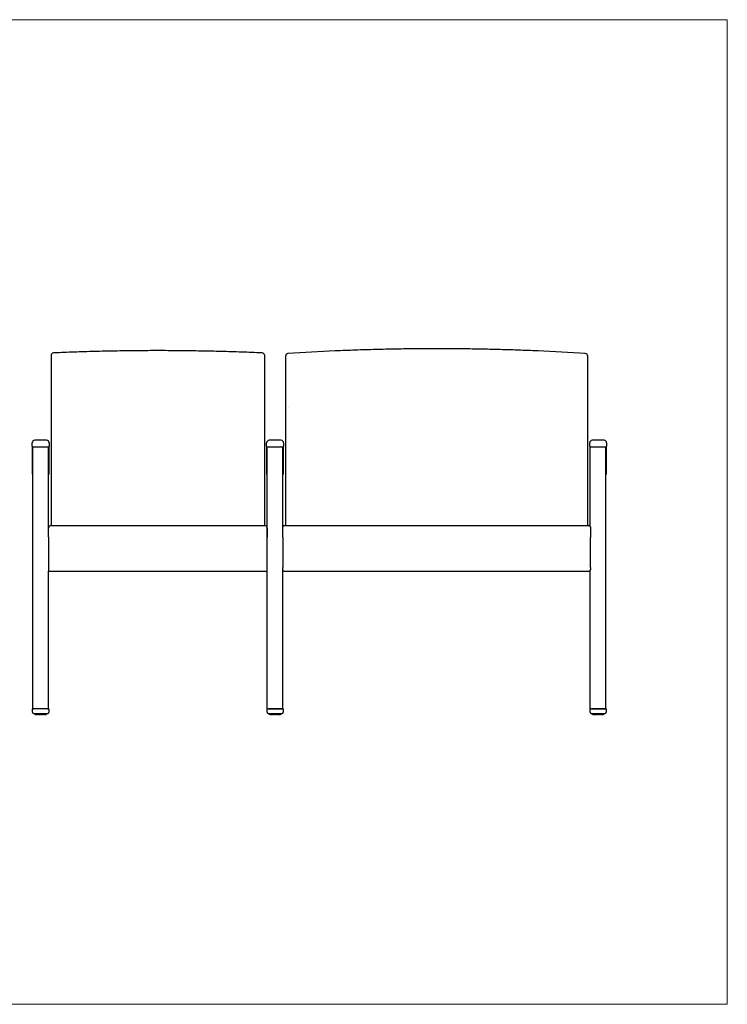
# Model space of a CAD drawing. Units: inches. Extents: x 6 to 126, y 4 to 98.
# Drawn here: x 58 to 126, y 4 to 98 of the extents above; entities that cross this region are included whole.
import ezdxf

# ---------------------------------------------------------------- set-up
doc = ezdxf.new("R2010")
doc.units = ezdxf.units.IN
doc.header["$LTSCALE"] = 12
doc.header["$MEASUREMENT"] = 0
doc.layers.get('0').update_dxf_attribs({"lineweight": 9})
doc.layers.add('Sketch Geometry (ANSI)', color=7, linetype='Continuous', lineweight=13)
doc.layers.add('Visible (ANSI)', color=7, linetype='Continuous', lineweight=25)

# ---------------------------------------------------------------- blocks, each defined once
blk = doc.blocks.new('Borders BEST CHAIRS A LANDSCAPE')
at = {"layer": 'Sketch Geometry (ANSI)'}
for p, q in [((10.51, 8.1875), (0.51, 8.1875)), ((10.51, 0.3125), (10.51, 8.1875)), ((0.51, 0.3125), (10.51, 0.3125))]:
    blk.add_line(p, q, dxfattribs=at)

msp = doc.modelspace()

# ---------------------------------------------------------------- linework, layer by layer
for p, q in [((59.476, 54.618), (59.414, 54.618)), ((61.039, 54.618), (60.976, 54.618)), ((81.976, 54.618), (81.914, 54.618)), ((83.539, 54.618), (83.476, 54.618)), ((112.975, 54.618), (112.913, 54.618)), ((114.538, 54.618), (114.475, 54.618))]:
    msp.add_line(p, q)
at = {"layer": 'Visible (ANSI)'}
for p, q in [((61.746, 66.278), (61.743, 66.278)), ((61.746, 66.278), (61.746, 66.278)), ((81.205, 66.278), (81.205, 66.278)), ((81.209, 66.278), (81.205, 66.278)), ((88.496, 66.457), (88.492, 66.457)), ((88.496, 66.457), (88.496, 66.457)), ((107.955, 66.457), (107.955, 66.457)), ((107.959, 66.457), (107.955, 66.457)), ((61.226, 66.015), (61.226, 61.063)), ((81.726, 61.063), (81.726, 66.015)), ((83.726, 65.958), (83.726, 60.983)), ((112.726, 60.983), (112.726, 65.958)), ((61.226, 61.063), (61.226, 53.561)), ((81.726, 53.561), (81.726, 61.063)), ((83.726, 60.983), (83.726, 53.723)), ((112.726, 53.723), (112.726, 60.983)), ((60.789, 57.882), (59.664, 57.882)), ((83.289, 57.882), (82.164, 57.882)), ((114.288, 57.882), (113.163, 57.882)), ((59.414, 57.31), (59.414, 57.632)), ((59.414, 57.31), (59.414, 57.216)), ((59.414, 57.216), (59.414, 54.618)), ((60.976, 57.212), (59.476, 57.212)), ((59.476, 32.113), (59.476, 57.212)), ((60.976, 49.47), (60.976, 57.212)), ((61.039, 57.632), (61.039, 57.31)), ((61.039, 57.216), (61.039, 57.31)), ((61.039, 54.618), (61.039, 57.216)), ((81.914, 57.31), (81.914, 57.632)), ((81.914, 57.31), (81.914, 57.216)), ((81.914, 57.216), (81.914, 54.618)), ((83.476, 57.212), (81.976, 57.212)), ((81.976, 32.113), (81.976, 57.212)), ((83.476, 49.591), (83.476, 57.212)), ((83.539, 57.632), (83.539, 57.31)), ((83.539, 57.216), (83.539, 57.31)), ((83.539, 54.618), (83.539, 57.216)), ((112.913, 57.31), (112.913, 57.632)), ((112.913, 57.31), (112.913, 57.216)), ((112.913, 57.216), (112.913, 54.618)), ((114.475, 57.212), (112.975, 57.216)), ((112.975, 49.591), (112.975, 57.216)), ((114.475, 32.113), (114.475, 57.212)), ((114.538, 57.632), (114.538, 57.31)), ((114.538, 57.216), (114.538, 57.31)), ((114.538, 54.618), (114.538, 57.216)), ((61.226, 53.561), (61.226, 53.141)), ((61.226, 53.141), (61.226, 49.757)), ((81.726, 53.141), (81.726, 53.561)), ((81.726, 49.757), (81.726, 53.141)), ((83.726, 53.723), (83.726, 53.047)), ((83.726, 53.047), (83.726, 49.704)), ((112.726, 53.047), (112.726, 53.723)), ((112.726, 49.704), (112.726, 53.047)), ((60.976, 48.592), (60.976, 49.454)), ((61.226, 49.757), (61.226, 49.704)), ((61.226, 49.704), (81.726, 49.704)), ((81.726, 49.704), (81.726, 49.757)), ((81.976, 49.454), (81.976, 48.592)), ((83.476, 48.565), (83.476, 49.579)), ((83.601, 49.704), (112.851, 49.704)), ((112.976, 49.579), (112.976, 48.565)), ((60.976, 48.592), (60.976, 45.324)), ((81.976, 45.324), (81.976, 48.592)), ((83.476, 48.565), (83.476, 45.681)), ((112.976, 45.681), (112.976, 48.565)), ((83.476, 45.434), (83.476, 45.681)), ((83.476, 32.113), (83.476, 45.423)), ((112.975, 32.113), (112.975, 45.423)), ((112.976, 45.681), (112.976, 45.434)), ((60.976, 45.324), (60.976, 45.309)), ((60.976, 45.309), (81.976, 45.309)), ((60.976, 32.113), (60.976, 45.309)), ((81.976, 45.309), (81.976, 45.324)), ((83.601, 45.309), (112.851, 45.309)), ((59.451, 32.113), (59.451, 32.114)), ((59.451, 31.783), (59.451, 32.113)), ((60.976, 32.113), (59.476, 32.113)), ((60.876, 32.113), (59.576, 32.113)), ((59.576, 31.658), (60.876, 31.658)), ((59.665, 31.658), (59.665, 31.585)), ((59.689, 31.565), (59.689, 31.565)), ((59.745, 31.565), (59.745, 31.565)), ((59.769, 31.565), (59.769, 31.565)), ((59.808, 31.565), (59.808, 31.565)), ((59.839, 31.565), (59.839, 31.565)), ((59.889, 31.565), (59.889, 31.565)), ((59.927, 31.565), (59.927, 31.565)), ((59.927, 31.565), (59.927, 31.565)), ((59.984, 31.565), (59.984, 31.565)), ((60.027, 31.565), (60.027, 31.565)), ((60.027, 31.565), (60.027, 31.565)), ((60.091, 31.565), (60.091, 31.565)), ((60.136, 31.565), (60.136, 31.565)), ((60.203, 31.565), (60.203, 31.565)), ((60.25, 31.565), (60.25, 31.565)), ((60.316, 31.565), (60.316, 31.565)), ((60.362, 31.565), (60.362, 31.565)), ((60.425, 31.565), (60.425, 31.565)), ((60.425, 31.565), (60.425, 31.565)), ((60.468, 31.565), (60.468, 31.565)), ((60.526, 31.565), (60.526, 31.565)), ((60.526, 31.565), (60.526, 31.565)), ((60.564, 31.565), (60.564, 31.565)), ((60.613, 31.565), (60.613, 31.565)), ((60.645, 31.565), (60.645, 31.565)), ((60.684, 31.565), (60.684, 31.565)), ((60.707, 31.565), (60.707, 31.565)), ((60.764, 31.565), (60.764, 31.565)), ((60.788, 31.585), (60.788, 31.658)), ((61.001, 32.113), (61.001, 32.114)), ((61.001, 32.113), (61.001, 31.783)), ((81.95, 32.113), (81.95, 32.114)), ((81.95, 31.783), (81.95, 32.113)), ((81.976, 32.113), (83.476, 32.113)), ((83.375, 32.113), (82.075, 32.113)), ((82.075, 31.658), (83.375, 31.658)), ((82.164, 31.658), (82.164, 31.585)), ((82.188, 31.565), (82.188, 31.565)), ((82.244, 31.565), (82.244, 31.565)), ((82.268, 31.565), (82.268, 31.565)), ((82.307, 31.565), (82.307, 31.565)), ((82.338, 31.565), (82.338, 31.565)), ((82.388, 31.565), (82.388, 31.565)), ((82.426, 31.565), (82.426, 31.565)), ((82.426, 31.565), (82.426, 31.565)), ((82.483, 31.565), (82.483, 31.565)), ((82.526, 31.565), (82.526, 31.565)), ((82.526, 31.565), (82.526, 31.565)), ((82.59, 31.565), (82.59, 31.565)), ((82.635, 31.565), (82.635, 31.565)), ((82.702, 31.565), (82.702, 31.565)), ((82.749, 31.565), (82.749, 31.565)), ((82.815, 31.565), (82.815, 31.565)), ((82.861, 31.565), (82.861, 31.565)), ((82.924, 31.565), (82.924, 31.565)), ((82.924, 31.565), (82.924, 31.565)), ((82.967, 31.565), (82.967, 31.565)), ((83.025, 31.565), (83.025, 31.565)), ((83.025, 31.565), (83.025, 31.565)), ((83.063, 31.565), (83.063, 31.565)), ((83.112, 31.565), (83.112, 31.565)), ((83.144, 31.565), (83.144, 31.565)), ((83.183, 31.565), (83.183, 31.565)), ((83.206, 31.565), (83.206, 31.565)), ((83.263, 31.565), (83.263, 31.565)), ((83.287, 31.585), (83.287, 31.658)), ((83.5, 32.113), (83.5, 32.114)), ((83.5, 32.113), (83.5, 31.783)), ((112.95, 32.113), (112.95, 32.114)), ((112.95, 31.783), (112.95, 32.113)), ((112.975, 32.113), (114.475, 32.113)), ((114.375, 32.113), (113.075, 32.113)), ((113.075, 31.658), (114.375, 31.658)), ((113.164, 31.658), (113.164, 31.585)), ((113.188, 31.565), (113.188, 31.565)), ((113.244, 31.565), (113.244, 31.565)), ((113.268, 31.565), (113.268, 31.565)), ((113.307, 31.565), (113.307, 31.565)), ((113.338, 31.565), (113.338, 31.565)), ((113.388, 31.565), (113.388, 31.565)), ((113.426, 31.565), (113.426, 31.565)), ((113.426, 31.565), (113.426, 31.565)), ((113.483, 31.565), (113.483, 31.565)), ((113.526, 31.565), (113.526, 31.565)), ((113.526, 31.565), (113.526, 31.565)), ((113.59, 31.565), (113.59, 31.565)), ((113.635, 31.565), (113.635, 31.565)), ((113.702, 31.565), (113.702, 31.565)), ((113.749, 31.565), (113.749, 31.565)), ((113.815, 31.565), (113.815, 31.565)), ((113.861, 31.565), (113.861, 31.565)), ((113.924, 31.565), (113.924, 31.565)), ((113.924, 31.565), (113.924, 31.565)), ((113.967, 31.565), (113.967, 31.565)), ((114.025, 31.565), (114.025, 31.565)), ((114.025, 31.565), (114.025, 31.565)), ((114.063, 31.565), (114.063, 31.565)), ((114.112, 31.565), (114.112, 31.565)), ((114.144, 31.565), (114.144, 31.565)), ((114.183, 31.565), (114.183, 31.565)), ((114.206, 31.565), (114.206, 31.565)), ((114.263, 31.565), (114.263, 31.565)), ((114.287, 31.585), (114.287, 31.658)), ((114.5, 32.113), (114.5, 32.114)), ((114.5, 32.113), (114.5, 31.783))]:
    msp.add_line(p, q, dxfattribs=at)
for centre, radius, start, end in [((61.476, 66.015), 0.25, 92.58699, 180), ((81.476, 66.015), 0.25, 0, 87.41301), ((83.976, 65.958), 0.25, 93.75378, 180), ((112.476, 65.958), 0.25, 0, 86.24622), ((59.664, 57.632), 0.25, 90, 180), ((60.789, 57.632), 0.25, 0, 90), ((82.164, 57.632), 0.25, 90, 180), ((83.289, 57.632), 0.25, 0, 90), ((113.163, 57.632), 0.25, 90, 180), ((114.288, 57.632), 0.25, 0, 90), ((61.226, 49.454), 0.25, 90, 180), ((81.726, 49.454), 0.25, 0, 90), ((83.601, 49.579), 0.125, 90, 180), ((112.851, 49.579), 0.125, 0, 90), ((83.601, 45.434), 0.125, 180, 270), ((112.851, 45.434), 0.125, 270, 0), ((59.576, 31.783), 0.125, 180, 270), ((60.876, 31.783), 0.125, 270, 0), ((82.075, 31.783), 0.125, 180, 270), ((83.375, 31.783), 0.125, 270, 0), ((113.075, 31.783), 0.125, 180, 270), ((114.375, 31.783), 0.125, 270, 0)]:
    msp.add_arc(centre, radius, start, end, dxfattribs=at)
for centre, major_axis, ratio, start_param, end_param in [((71.222, -153.424), (-0.001, 219.91), 0.991464, 0.043487, 0.044764), ((61.754, 66.028), (-0.011, 0.25), 0.130403, 6.283161, 6.283188), ((81.198, 66.028), (0.011, 0.25), 0.130403, 0, 0.000027), ((71.73, -153.424), (0.001, 219.91), 0.991464, 6.238421, 6.239698), ((97.972, -153.236), (8.32, 219.752), 0.991452, 0.081658, 0.10248), ((88.504, 66.207), (-0.011, 0.25), 0.130184, 6.283141, 6.283168), ((107.948, 66.207), (0.011, 0.25), 0.130184, 0, 0.000026), ((98.48, -153.236), (-8.32, 219.752), 0.991452, 6.180705, 6.201527), ((59.576, 32.114), (0.125, 0), 0.000316, 2.498092, 3.141593), ((59.576, 32.113), (-0.125, 0), 0.000316, 0, 0.643501), ((59.576, 32.113), (-0.125, 0), 0.000316, 0.927295, 1.570796), ((60.227, 31.565), (-0.543, 0), 0.000308, 0.271254, 0.357295), ((60.226, 31.565), (-0.543, 0), 0.000307, 0.480597, 0.566684), ((60.226, 31.565), (-0.543, 0), 0.000307, 0.690008, 0.776108), ((60.226, 31.565), (-0.543, 0), 0.000307, 0.899439, 0.985539), ((60.226, 31.565), (-0.543, 0), 0.000307, 1.108873, 1.194974), ((60.226, 31.565), (-0.543, 0), 0.000307, 1.318309, 1.404411), ((60.226, 31.565), (-0.543, 0), 0.000307, 1.527747, 1.613848), ((60.226, 31.565), (-0.543, 0), 0.000307, 1.737184, 1.823285), ((60.226, 31.565), (-0.543, 0), 0.000307, 1.946621, 2.032722), ((60.226, 31.565), (-0.543, 0), 0.000307, 2.156056, 2.242157), ((60.226, 31.565), (-0.543, 0), 0.000307, 2.365488, 2.451587), ((60.226, 31.565), (-0.543, 0), 0.000307, 2.574911, 2.661004), ((60.226, 31.565), (0.543, 0), 0.000308, 5.92589, 6.011936), ((60.876, 32.113), (0.125, 0), 0.000316, 4.712389, 5.35589), ((60.876, 32.114), (-0.125, 0), 0.000316, 3.141593, 3.785094), ((60.876, 32.113), (0.125, 0), 0.000316, 5.639684, 6.283185), ((82.075, 32.114), (0.125, 0), 0.000316, 2.484874, 3.141593), ((82.075, 32.113), (-0.125, 0), 0.000316, 0, 0.656718), ((82.075, 32.113), (-0.125, 0), 0.000316, 0.927295, 1.570796), ((82.726, 31.565), (-0.543, 0), 0.000308, 0.271254, 0.357295), ((82.725, 31.565), (-0.543, 0), 0.000307, 0.480597, 0.566684), ((82.725, 31.565), (-0.543, 0), 0.000307, 0.690008, 0.776108), ((82.725, 31.565), (-0.543, 0), 0.000307, 0.899439, 0.985539), ((82.725, 31.565), (-0.543, 0), 0.000307, 1.108873, 1.194974), ((82.725, 31.565), (-0.543, 0), 0.000307, 1.318309, 1.404411), ((82.725, 31.565), (-0.543, 0), 0.000307, 1.527747, 1.613848), ((82.725, 31.565), (-0.543, 0), 0.000307, 1.737184, 1.823285), ((82.725, 31.565), (-0.543, 0), 0.000307, 1.946621, 2.032722), ((82.725, 31.565), (-0.543, 0), 0.000307, 2.156056, 2.242157), ((82.725, 31.565), (-0.543, 0), 0.000307, 2.365488, 2.451587), ((82.725, 31.565), (-0.543, 0), 0.000307, 2.574911, 2.661004), ((82.725, 31.565), (0.543, 0), 0.000308, 5.92589, 6.011936), ((83.375, 32.113), (0.125, 0), 0.000316, 4.712389, 5.35589), ((83.375, 32.114), (-0.125, 0), 0.000316, 3.141593, 3.771639), ((83.375, 32.113), (0.125, 0), 0.000316, 5.653139, 6.283185), ((113.075, 32.114), (0.125, 0), 0.000316, 2.498092, 3.141593), ((113.075, 32.113), (-0.125, 0), 0.000316, 0, 0.643501), ((113.075, 32.113), (-0.125, 0), 0.000316, 0.927295, 1.570796), ((113.726, 31.565), (-0.543, 0), 0.000308, 0.271254, 0.357295), ((113.725, 31.565), (-0.543, 0), 0.000307, 0.480597, 0.566684), ((113.725, 31.565), (-0.543, 0), 0.000307, 0.690008, 0.776108), ((113.725, 31.565), (-0.543, 0), 0.000307, 0.899439, 0.985539), ((113.725, 31.565), (-0.543, 0), 0.000307, 1.108873, 1.194974), ((113.725, 31.565), (-0.543, 0), 0.000307, 1.318309, 1.404411), ((113.725, 31.565), (-0.543, 0), 0.000307, 1.527747, 1.613848), ((113.725, 31.565), (-0.543, 0), 0.000307, 1.737184, 1.823285), ((113.725, 31.565), (-0.543, 0), 0.000307, 1.946621, 2.032722), ((113.725, 31.565), (-0.543, 0), 0.000307, 2.156056, 2.242157), ((113.725, 31.565), (-0.543, 0), 0.000307, 2.365488, 2.451587), ((113.725, 31.565), (-0.543, 0), 0.000307, 2.574911, 2.661004), ((113.725, 31.565), (0.543, 0), 0.000308, 5.92589, 6.011936), ((114.375, 32.113), (0.125, 0), 0.000316, 4.712389, 5.35589), ((114.375, 32.114), (-0.125, 0), 0.000316, 3.141593, 3.785094), ((114.375, 32.113), (0.125, 0), 0.000316, 5.639684, 6.283185)]:
    msp.add_ellipse(centre, major_axis=major_axis, ratio=ratio, start_param=start_param, end_param=end_param, dxfattribs=at)
for points, knots in [([(71.476, 66.486), (70.825, 66.486), (70.174, 66.483), (68.874, 66.472), (68.223, 66.463), (66.924, 66.441), (66.275, 66.427), (64.978, 66.394), (64.33, 66.375), (63.037, 66.33), (62.391, 66.305), (61.746, 66.278)], [0, 0, 0, 0, 4.952728, 4.952728, 9.905455, 9.905455, 14.858183, 14.858183, 19.81091, 19.81091, 24.763638, 24.763638, 24.763638, 24.763638]), ([(81.205, 66.278), (80.561, 66.305), (79.915, 66.33), (78.621, 66.375), (77.974, 66.394), (76.677, 66.427), (76.028, 66.441), (74.728, 66.463), (74.078, 66.472), (72.777, 66.483), (72.126, 66.486), (71.476, 66.486)], [0.001021, 0.001021, 0.001021, 0.001021, 4.953748, 4.953748, 9.906476, 9.906476, 14.859203, 14.859203, 19.811931, 19.811931, 24.764658, 24.764658, 24.764658, 24.764658]), ([(98.226, 66.668), (97.575, 66.668), (96.924, 66.665), (95.624, 66.654), (94.973, 66.646), (93.674, 66.623), (93.025, 66.609), (91.728, 66.575), (91.08, 66.556), (89.786, 66.511), (89.141, 66.485), (88.496, 66.457)], [0, 0, 0, 0, 4.952728, 4.952728, 9.905455, 9.905455, 14.858183, 14.858183, 19.810911, 19.810911, 24.763638, 24.763638, 24.763638, 24.763638]), ([(107.955, 66.457), (107.311, 66.485), (106.665, 66.511), (105.372, 66.556), (104.724, 66.575), (103.427, 66.609), (102.778, 66.623), (101.478, 66.646), (100.828, 66.654), (99.527, 66.665), (98.876, 66.668), (98.226, 66.668)], [0.00102, 0.00102, 0.00102, 0.00102, 4.953747, 4.953747, 9.906475, 9.906475, 14.859203, 14.859203, 19.81193, 19.81193, 24.764658, 24.764658, 24.764658, 24.764658]), ([(61.296, 49.704), (61.283, 49.709), (61.271, 49.713), (61.25, 49.724), (61.241, 49.73), (61.229, 49.743), (61.226, 49.75), (61.226, 49.756), (61.226, 49.757), (61.226, 49.757)], [-0.4886151, -0.4886151, -0.4886151, -0.4886151, -0.3428226, -0.3428226, -0.1714117, -0.1714117, 0, 0, 0.0019946, 0.0019946, 0.0019946, 0.0019946]), ([(59.679, 31.566), (59.679, 31.566), (59.678, 31.566), (59.676, 31.567), (59.674, 31.568), (59.67, 31.571), (59.669, 31.573), (59.667, 31.576), (59.666, 31.578), (59.665, 31.582), (59.665, 31.583), (59.665, 31.585)], [0.01299829, 0.01299829, 0.01299829, 0.01299829, 0.01756604, 0.01756604, 0.03427281, 0.03427281, 0.05085278, 0.05085278, 0.06493926, 0.06493926, 0.07919287, 0.07919287, 0.07919287, 0.07919287]), ([(59.703, 31.565), (59.7, 31.565), (59.696, 31.565), (59.692, 31.565), (59.691, 31.565), (59.69, 31.565)], [0.16023225, 0.16023225, 0.16023225, 0.16023225, 0.19092798, 0.19092798, 0.19918229, 0.19918229, 0.19918229, 0.19918229]), ([(59.744, 31.565), (59.743, 31.565), (59.741, 31.565), (59.736, 31.565), (59.733, 31.565), (59.726, 31.565), (59.722, 31.565), (59.718, 31.565)], [0.13960277, 0.13960277, 0.13960277, 0.13960277, 0.15900196, 0.15900196, 0.19092798, 0.19092798, 0.22009592, 0.22009592, 0.22009592, 0.22009592]), ([(59.807, 31.565), (59.807, 31.565), (59.806, 31.565), (59.804, 31.565), (59.801, 31.565), (59.795, 31.565), (59.792, 31.565), (59.784, 31.565), (59.78, 31.565), (59.773, 31.565), (59.771, 31.565), (59.769, 31.565)], [0.1192324, 0.1192324, 0.1192324, 0.1192324, 0.1272581, 0.1272581, 0.159002, 0.159002, 0.190928, 0.190928, 0.2228793, 0.2228793, 0.2410449, 0.2410449, 0.2410449, 0.2410449]), ([(59.888, 31.565), (59.888, 31.565), (59.886, 31.565), (59.883, 31.565), (59.88, 31.565), (59.874, 31.565), (59.87, 31.565), (59.863, 31.565), (59.859, 31.565), (59.85, 31.565), (59.846, 31.565), (59.841, 31.565), (59.84, 31.565), (59.839, 31.565)], [0.0995207, 0.0995207, 0.0995207, 0.0995207, 0.1272581, 0.1272581, 0.159002, 0.159002, 0.190928, 0.190928, 0.2228793, 0.2228793, 0.2548369, 0.2548369, 0.2619393, 0.2619393, 0.2619393, 0.2619393]), ([(59.984, 31.565), (59.984, 31.565), (59.984, 31.565), (59.984, 31.565), (59.984, 31.565), (59.983, 31.565), (59.981, 31.565), (59.978, 31.565), (59.975, 31.565), (59.969, 31.565), (59.965, 31.565), (59.958, 31.565), (59.954, 31.565), (59.945, 31.565), (59.941, 31.565), (59.933, 31.565), (59.93, 31.565), (59.927, 31.565)], [0.0016635, 0.0016635, 0.0016635, 0.0016635, 0.0056239, 0.0056239, 0.0175505, 0.0175505, 0.0463783, 0.0463783, 0.0781078, 0.0781078, 0.1100347, 0.1100347, 0.1419861, 0.1419861, 0.1739437, 0.1739437, 0.201786, 0.201786, 0.201786, 0.201786]), ([(60.091, 31.565), (60.09, 31.565), (60.088, 31.565), (60.084, 31.565), (60.081, 31.565), (60.074, 31.565), (60.071, 31.565), (60.063, 31.565), (60.058, 31.565), (60.05, 31.565), (60.046, 31.565), (60.038, 31.565), (60.034, 31.565), (60.029, 31.565), (60.028, 31.565), (60.027, 31.565)], [0, 0, 0, 0, 0.0318754, 0.0318754, 0.0636146, 0.0636146, 0.0955527, 0.0955527, 0.127506, 0.127506, 0.1594642, 0.1594642, 0.1914228, 0.1914228, 0.2016746, 0.2016746, 0.2016746, 0.2016746]), ([(60.203, 31.565), (60.201, 31.565), (60.198, 31.565), (60.193, 31.565), (60.189, 31.565), (60.182, 31.565), (60.178, 31.565), (60.169, 31.565), (60.165, 31.565), (60.157, 31.565), (60.153, 31.565), (60.145, 31.565), (60.142, 31.565), (60.138, 31.565), (60.137, 31.565), (60.136, 31.565)], [0, 0, 0, 0, 0.0324202, 0.0324202, 0.064312, 0.064312, 0.096263, 0.096263, 0.1282202, 0.1282202, 0.160179, 0.160179, 0.1921359, 0.1921359, 0.2016683, 0.2016683, 0.2016683, 0.2016683]), ([(60.316, 31.565), (60.313, 31.565), (60.31, 31.565), (60.303, 31.565), (60.299, 31.565), (60.291, 31.565), (60.287, 31.565), (60.278, 31.565), (60.274, 31.565), (60.266, 31.565), (60.263, 31.565), (60.256, 31.565), (60.254, 31.565), (60.251, 31.565), (60.25, 31.565), (60.25, 31.565)], [0, 0, 0, 0, 0.0324941, 0.0324941, 0.0644163, 0.0644163, 0.0963728, 0.0963728, 0.1283315, 0.1283315, 0.1602895, 0.1602895, 0.1922423, 0.1922423, 0.2016671, 0.2016671, 0.2016671, 0.2016671]), ([(60.425, 31.565), (60.422, 31.565), (60.418, 31.565), (60.41, 31.565), (60.406, 31.565), (60.398, 31.565), (60.394, 31.565), (60.385, 31.565), (60.382, 31.565), (60.375, 31.565), (60.371, 31.565), (60.366, 31.565), (60.364, 31.565), (60.362, 31.565), (60.362, 31.565), (60.362, 31.565)], [0, 0, 0, 0, 0.0325144, 0.0325144, 0.0644468, 0.0644468, 0.0964057, 0.0964057, 0.1283643, 0.1283643, 0.1603197, 0.1603197, 0.1922626, 0.1922626, 0.2016649, 0.2016649, 0.2016649, 0.2016649]), ([(60.526, 31.565), (60.522, 31.565), (60.518, 31.565), (60.51, 31.565), (60.505, 31.565), (60.497, 31.565), (60.493, 31.565), (60.486, 31.565), (60.482, 31.565), (60.476, 31.565), (60.474, 31.565), (60.47, 31.565), (60.469, 31.565), (60.468, 31.565), (60.468, 31.565), (60.468, 31.565)], [0, 0, 0, 0, 0.0325221, 0.0325221, 0.0644587, 0.0644587, 0.0964182, 0.0964182, 0.1283752, 0.1283752, 0.1603244, 0.1603244, 0.1922417, 0.1922417, 0.2000276, 0.2000276, 0.2000276, 0.2000276]), ([(60.613, 31.565), (60.609, 31.565), (60.605, 31.565), (60.597, 31.565), (60.592, 31.565), (60.584, 31.565), (60.581, 31.565), (60.574, 31.565), (60.571, 31.565), (60.567, 31.565), (60.565, 31.565), (60.564, 31.565), (60.564, 31.565), (60.564, 31.565)], [0, 0, 0, 0, 0.0325254, 0.0325254, 0.0644635, 0.0644635, 0.0964223, 0.0964223, 0.1283754, 0.1283754, 0.1603091, 0.1603091, 0.1624248, 0.1624248, 0.1624248, 0.1624248]), ([(60.684, 31.565), (60.68, 31.565), (60.675, 31.565), (60.667, 31.565), (60.663, 31.565), (60.656, 31.565), (60.653, 31.565), (60.648, 31.565), (60.647, 31.565), (60.645, 31.565)], [0, 0, 0, 0, 0.0325265, 0.0325265, 0.0644648, 0.0644648, 0.0964211, 0.0964211, 0.121653, 0.121653, 0.121653, 0.121653]), ([(60.735, 31.565), (60.73, 31.565), (60.726, 31.565), (60.719, 31.565), (60.715, 31.565), (60.711, 31.565), (60.709, 31.565), (60.708, 31.565)], [0, 0, 0, 0, 0.03252629, 0.03252629, 0.06446313, 0.06446313, 0.0804127, 0.0804127, 0.0804127, 0.0804127]), ([(60.763, 31.565), (60.759, 31.565), (60.755, 31.565), (60.751, 31.565), (60.75, 31.565), (60.75, 31.565)], [0, 0, 0, 0, 0.03252449, 0.03252449, 0.03892985, 0.03892985, 0.03892985, 0.03892985]), ([(60.788, 31.585), (60.788, 31.583), (60.788, 31.581), (60.786, 31.577), (60.785, 31.575), (60.783, 31.572), (60.781, 31.57), (60.778, 31.568), (60.776, 31.567), (60.773, 31.566), (60.772, 31.566), (60.771, 31.566)], [0.00000191, 0.00000191, 0.00000191, 0.00000191, 0.0164495, 0.0164495, 0.03236978, 0.03236978, 0.04846075, 0.04846075, 0.06481585, 0.06481585, 0.0716719, 0.0716719, 0.0716719, 0.0716719]), ([(82.178, 31.566), (82.178, 31.566), (82.177, 31.566), (82.175, 31.567), (82.173, 31.568), (82.169, 31.571), (82.168, 31.573), (82.166, 31.576), (82.165, 31.578), (82.164, 31.582), (82.164, 31.583), (82.164, 31.585)], [0.01299829, 0.01299829, 0.01299829, 0.01299829, 0.01756604, 0.01756604, 0.03427281, 0.03427281, 0.05085278, 0.05085278, 0.06493926, 0.06493926, 0.07919287, 0.07919287, 0.07919287, 0.07919287]), ([(82.202, 31.565), (82.199, 31.565), (82.195, 31.565), (82.191, 31.565), (82.19, 31.565), (82.189, 31.565)], [0.16023225, 0.16023225, 0.16023225, 0.16023225, 0.19092798, 0.19092798, 0.19918229, 0.19918229, 0.19918229, 0.19918229]), ([(82.243, 31.565), (82.242, 31.565), (82.24, 31.565), (82.235, 31.565), (82.232, 31.565), (82.225, 31.565), (82.221, 31.565), (82.217, 31.565)], [0.13960277, 0.13960277, 0.13960277, 0.13960277, 0.15900196, 0.15900196, 0.19092798, 0.19092798, 0.22009592, 0.22009592, 0.22009592, 0.22009592]), ([(82.306, 31.565), (82.306, 31.565), (82.305, 31.565), (82.303, 31.565), (82.3, 31.565), (82.294, 31.565), (82.291, 31.565), (82.283, 31.565), (82.279, 31.565), (82.272, 31.565), (82.27, 31.565), (82.268, 31.565)], [0.1192324, 0.1192324, 0.1192324, 0.1192324, 0.1272581, 0.1272581, 0.159002, 0.159002, 0.190928, 0.190928, 0.2228793, 0.2228793, 0.2410449, 0.2410449, 0.2410449, 0.2410449]), ([(82.387, 31.565), (82.387, 31.565), (82.385, 31.565), (82.382, 31.565), (82.379, 31.565), (82.373, 31.565), (82.369, 31.565), (82.362, 31.565), (82.358, 31.565), (82.349, 31.565), (82.345, 31.565), (82.34, 31.565), (82.339, 31.565), (82.338, 31.565)], [0.0995207, 0.0995207, 0.0995207, 0.0995207, 0.1272581, 0.1272581, 0.159002, 0.159002, 0.190928, 0.190928, 0.2228793, 0.2228793, 0.2548369, 0.2548369, 0.2619393, 0.2619393, 0.2619393, 0.2619393]), ([(82.483, 31.565), (82.483, 31.565), (82.483, 31.565), (82.483, 31.565), (82.483, 31.565), (82.482, 31.565), (82.48, 31.565), (82.477, 31.565), (82.474, 31.565), (82.468, 31.565), (82.464, 31.565), (82.457, 31.565), (82.453, 31.565), (82.444, 31.565), (82.44, 31.565), (82.432, 31.565), (82.429, 31.565), (82.426, 31.565)], [0.0016635, 0.0016635, 0.0016635, 0.0016635, 0.0056239, 0.0056239, 0.0175505, 0.0175505, 0.0463783, 0.0463783, 0.0781078, 0.0781078, 0.1100347, 0.1100347, 0.1419861, 0.1419861, 0.1739437, 0.1739437, 0.201786, 0.201786, 0.201786, 0.201786]), ([(82.59, 31.565), (82.589, 31.565), (82.587, 31.565), (82.583, 31.565), (82.58, 31.565), (82.573, 31.565), (82.57, 31.565), (82.562, 31.565), (82.557, 31.565), (82.549, 31.565), (82.545, 31.565), (82.537, 31.565), (82.533, 31.565), (82.528, 31.565), (82.527, 31.565), (82.526, 31.565)], [0, 0, 0, 0, 0.0318754, 0.0318754, 0.0636146, 0.0636146, 0.0955527, 0.0955527, 0.127506, 0.127506, 0.1594642, 0.1594642, 0.1914228, 0.1914228, 0.2016746, 0.2016746, 0.2016746, 0.2016746]), ([(82.702, 31.565), (82.7, 31.565), (82.697, 31.565), (82.692, 31.565), (82.688, 31.565), (82.681, 31.565), (82.677, 31.565), (82.668, 31.565), (82.664, 31.565), (82.656, 31.565), (82.652, 31.565), (82.644, 31.565), (82.641, 31.565), (82.637, 31.565), (82.636, 31.565), (82.635, 31.565)], [0, 0, 0, 0, 0.0324202, 0.0324202, 0.064312, 0.064312, 0.096263, 0.096263, 0.1282202, 0.1282202, 0.160179, 0.160179, 0.1921359, 0.1921359, 0.2016683, 0.2016683, 0.2016683, 0.2016683]), ([(82.815, 31.565), (82.812, 31.565), (82.809, 31.565), (82.802, 31.565), (82.798, 31.565), (82.79, 31.565), (82.786, 31.565), (82.777, 31.565), (82.773, 31.565), (82.765, 31.565), (82.762, 31.565), (82.755, 31.565), (82.753, 31.565), (82.75, 31.565), (82.749, 31.565), (82.749, 31.565)], [0, 0, 0, 0, 0.0324941, 0.0324941, 0.0644163, 0.0644163, 0.0963728, 0.0963728, 0.1283315, 0.1283315, 0.1602895, 0.1602895, 0.1922423, 0.1922423, 0.2016671, 0.2016671, 0.2016671, 0.2016671]), ([(82.924, 31.565), (82.921, 31.565), (82.917, 31.565), (82.909, 31.565), (82.905, 31.565), (82.897, 31.565), (82.893, 31.565), (82.884, 31.565), (82.881, 31.565), (82.874, 31.565), (82.87, 31.565), (82.865, 31.565), (82.863, 31.565), (82.861, 31.565), (82.861, 31.565), (82.861, 31.565)], [0, 0, 0, 0, 0.0325144, 0.0325144, 0.0644468, 0.0644468, 0.0964057, 0.0964057, 0.1283643, 0.1283643, 0.1603197, 0.1603197, 0.1922626, 0.1922626, 0.2016649, 0.2016649, 0.2016649, 0.2016649]), ([(83.025, 31.565), (83.021, 31.565), (83.017, 31.565), (83.009, 31.565), (83.004, 31.565), (82.996, 31.565), (82.992, 31.565), (82.985, 31.565), (82.981, 31.565), (82.975, 31.565), (82.973, 31.565), (82.969, 31.565), (82.968, 31.565), (82.967, 31.565), (82.967, 31.565), (82.967, 31.565)], [0, 0, 0, 0, 0.0325221, 0.0325221, 0.0644587, 0.0644587, 0.0964182, 0.0964182, 0.1283752, 0.1283752, 0.1603244, 0.1603244, 0.1922417, 0.1922417, 0.2000276, 0.2000276, 0.2000276, 0.2000276]), ([(83.112, 31.565), (83.108, 31.565), (83.104, 31.565), (83.096, 31.565), (83.091, 31.565), (83.083, 31.565), (83.08, 31.565), (83.073, 31.565), (83.07, 31.565), (83.066, 31.565), (83.064, 31.565), (83.063, 31.565), (83.063, 31.565), (83.063, 31.565)], [0, 0, 0, 0, 0.0325254, 0.0325254, 0.0644635, 0.0644635, 0.0964223, 0.0964223, 0.1283754, 0.1283754, 0.1603091, 0.1603091, 0.1624248, 0.1624248, 0.1624248, 0.1624248]), ([(83.183, 31.565), (83.179, 31.565), (83.174, 31.565), (83.166, 31.565), (83.162, 31.565), (83.155, 31.565), (83.152, 31.565), (83.147, 31.565), (83.146, 31.565), (83.144, 31.565)], [0, 0, 0, 0, 0.0325265, 0.0325265, 0.0644648, 0.0644648, 0.0964211, 0.0964211, 0.121653, 0.121653, 0.121653, 0.121653]), ([(83.234, 31.565), (83.229, 31.565), (83.225, 31.565), (83.218, 31.565), (83.214, 31.565), (83.21, 31.565), (83.208, 31.565), (83.207, 31.565)], [0, 0, 0, 0, 0.03252629, 0.03252629, 0.06446313, 0.06446313, 0.0804127, 0.0804127, 0.0804127, 0.0804127]), ([(83.262, 31.565), (83.258, 31.565), (83.254, 31.565), (83.25, 31.565), (83.249, 31.565), (83.249, 31.565)], [0, 0, 0, 0, 0.03252449, 0.03252449, 0.03892985, 0.03892985, 0.03892985, 0.03892985]), ([(83.287, 31.585), (83.287, 31.583), (83.287, 31.581), (83.285, 31.577), (83.284, 31.575), (83.282, 31.572), (83.28, 31.57), (83.277, 31.568), (83.275, 31.567), (83.272, 31.566), (83.271, 31.566), (83.27, 31.566)], [0.00000191, 0.00000191, 0.00000191, 0.00000191, 0.0164495, 0.0164495, 0.03236978, 0.03236978, 0.04846075, 0.04846075, 0.06481585, 0.06481585, 0.0716719, 0.0716719, 0.0716719, 0.0716719]), ([(113.178, 31.566), (113.178, 31.566), (113.177, 31.566), (113.175, 31.567), (113.173, 31.568), (113.169, 31.571), (113.168, 31.573), (113.166, 31.576), (113.165, 31.578), (113.164, 31.582), (113.164, 31.583), (113.164, 31.585)], [0.01299829, 0.01299829, 0.01299829, 0.01299829, 0.01756604, 0.01756604, 0.03427281, 0.03427281, 0.05085278, 0.05085278, 0.06493926, 0.06493926, 0.07919287, 0.07919287, 0.07919287, 0.07919287]), ([(113.202, 31.565), (113.199, 31.565), (113.195, 31.565), (113.191, 31.565), (113.19, 31.565), (113.189, 31.565)], [0.16023225, 0.16023225, 0.16023225, 0.16023225, 0.19092798, 0.19092798, 0.19918229, 0.19918229, 0.19918229, 0.19918229]), ([(113.243, 31.565), (113.242, 31.565), (113.24, 31.565), (113.235, 31.565), (113.232, 31.565), (113.225, 31.565), (113.221, 31.565), (113.217, 31.565)], [0.13960277, 0.13960277, 0.13960277, 0.13960277, 0.15900196, 0.15900196, 0.19092798, 0.19092798, 0.22009592, 0.22009592, 0.22009592, 0.22009592]), ([(113.306, 31.565), (113.306, 31.565), (113.305, 31.565), (113.303, 31.565), (113.3, 31.565), (113.294, 31.565), (113.291, 31.565), (113.283, 31.565), (113.279, 31.565), (113.272, 31.565), (113.27, 31.565), (113.268, 31.565)], [0.1192324, 0.1192324, 0.1192324, 0.1192324, 0.1272581, 0.1272581, 0.159002, 0.159002, 0.190928, 0.190928, 0.2228793, 0.2228793, 0.2410449, 0.2410449, 0.2410449, 0.2410449]), ([(113.387, 31.565), (113.387, 31.565), (113.385, 31.565), (113.382, 31.565), (113.379, 31.565), (113.373, 31.565), (113.369, 31.565), (113.362, 31.565), (113.358, 31.565), (113.349, 31.565), (113.345, 31.565), (113.34, 31.565), (113.339, 31.565), (113.338, 31.565)], [0.0995207, 0.0995207, 0.0995207, 0.0995207, 0.1272581, 0.1272581, 0.159002, 0.159002, 0.190928, 0.190928, 0.2228793, 0.2228793, 0.2548369, 0.2548369, 0.2619393, 0.2619393, 0.2619393, 0.2619393]), ([(113.483, 31.565), (113.483, 31.565), (113.483, 31.565), (113.483, 31.565), (113.483, 31.565), (113.482, 31.565), (113.48, 31.565), (113.477, 31.565), (113.474, 31.565), (113.468, 31.565), (113.464, 31.565), (113.457, 31.565), (113.453, 31.565), (113.444, 31.565), (113.44, 31.565), (113.432, 31.565), (113.429, 31.565), (113.426, 31.565)], [0.0016635, 0.0016635, 0.0016635, 0.0016635, 0.0056239, 0.0056239, 0.0175505, 0.0175505, 0.0463783, 0.0463783, 0.0781078, 0.0781078, 0.1100347, 0.1100347, 0.1419861, 0.1419861, 0.1739437, 0.1739437, 0.201786, 0.201786, 0.201786, 0.201786]), ([(113.59, 31.565), (113.589, 31.565), (113.587, 31.565), (113.583, 31.565), (113.58, 31.565), (113.573, 31.565), (113.57, 31.565), (113.562, 31.565), (113.557, 31.565), (113.549, 31.565), (113.545, 31.565), (113.537, 31.565), (113.533, 31.565), (113.528, 31.565), (113.527, 31.565), (113.526, 31.565)], [0, 0, 0, 0, 0.0318754, 0.0318754, 0.0636146, 0.0636146, 0.0955527, 0.0955527, 0.127506, 0.127506, 0.1594642, 0.1594642, 0.1914228, 0.1914228, 0.2016746, 0.2016746, 0.2016746, 0.2016746]), ([(113.702, 31.565), (113.7, 31.565), (113.697, 31.565), (113.692, 31.565), (113.688, 31.565), (113.681, 31.565), (113.677, 31.565), (113.668, 31.565), (113.664, 31.565), (113.656, 31.565), (113.652, 31.565), (113.644, 31.565), (113.641, 31.565), (113.637, 31.565), (113.636, 31.565), (113.635, 31.565)], [0, 0, 0, 0, 0.0324202, 0.0324202, 0.064312, 0.064312, 0.096263, 0.096263, 0.1282202, 0.1282202, 0.160179, 0.160179, 0.1921359, 0.1921359, 0.2016683, 0.2016683, 0.2016683, 0.2016683]), ([(113.815, 31.565), (113.812, 31.565), (113.809, 31.565), (113.802, 31.565), (113.798, 31.565), (113.79, 31.565), (113.786, 31.565), (113.777, 31.565), (113.773, 31.565), (113.765, 31.565), (113.762, 31.565), (113.755, 31.565), (113.753, 31.565), (113.75, 31.565), (113.749, 31.565), (113.749, 31.565)], [0, 0, 0, 0, 0.0324941, 0.0324941, 0.0644163, 0.0644163, 0.0963728, 0.0963728, 0.1283315, 0.1283315, 0.1602895, 0.1602895, 0.1922423, 0.1922423, 0.2016671, 0.2016671, 0.2016671, 0.2016671]), ([(113.924, 31.565), (113.921, 31.565), (113.917, 31.565), (113.909, 31.565), (113.905, 31.565), (113.897, 31.565), (113.893, 31.565), (113.884, 31.565), (113.881, 31.565), (113.874, 31.565), (113.87, 31.565), (113.865, 31.565), (113.863, 31.565), (113.861, 31.565), (113.861, 31.565), (113.861, 31.565)], [0, 0, 0, 0, 0.0325144, 0.0325144, 0.0644468, 0.0644468, 0.0964057, 0.0964057, 0.1283643, 0.1283643, 0.1603197, 0.1603197, 0.1922626, 0.1922626, 0.2016649, 0.2016649, 0.2016649, 0.2016649]), ([(114.025, 31.565), (114.021, 31.565), (114.017, 31.565), (114.009, 31.565), (114.004, 31.565), (113.996, 31.565), (113.992, 31.565), (113.985, 31.565), (113.981, 31.565), (113.975, 31.565), (113.973, 31.565), (113.969, 31.565), (113.968, 31.565), (113.967, 31.565), (113.967, 31.565), (113.967, 31.565)], [0, 0, 0, 0, 0.0325221, 0.0325221, 0.0644587, 0.0644587, 0.0964182, 0.0964182, 0.1283752, 0.1283752, 0.1603244, 0.1603244, 0.1922417, 0.1922417, 0.2000276, 0.2000276, 0.2000276, 0.2000276]), ([(114.112, 31.565), (114.108, 31.565), (114.104, 31.565), (114.096, 31.565), (114.091, 31.565), (114.083, 31.565), (114.08, 31.565), (114.073, 31.565), (114.07, 31.565), (114.066, 31.565), (114.064, 31.565), (114.063, 31.565), (114.063, 31.565), (114.063, 31.565)], [0, 0, 0, 0, 0.0325254, 0.0325254, 0.0644635, 0.0644635, 0.0964223, 0.0964223, 0.1283754, 0.1283754, 0.1603091, 0.1603091, 0.1624248, 0.1624248, 0.1624248, 0.1624248]), ([(114.183, 31.565), (114.179, 31.565), (114.174, 31.565), (114.166, 31.565), (114.162, 31.565), (114.155, 31.565), (114.152, 31.565), (114.147, 31.565), (114.146, 31.565), (114.144, 31.565)], [0, 0, 0, 0, 0.0325265, 0.0325265, 0.0644648, 0.0644648, 0.0964211, 0.0964211, 0.121653, 0.121653, 0.121653, 0.121653]), ([(114.234, 31.565), (114.229, 31.565), (114.225, 31.565), (114.218, 31.565), (114.214, 31.565), (114.21, 31.565), (114.208, 31.565), (114.207, 31.565)], [0, 0, 0, 0, 0.03252629, 0.03252629, 0.06446313, 0.06446313, 0.0804127, 0.0804127, 0.0804127, 0.0804127]), ([(114.262, 31.565), (114.258, 31.565), (114.254, 31.565), (114.25, 31.565), (114.249, 31.565), (114.249, 31.565)], [0, 0, 0, 0, 0.03252449, 0.03252449, 0.03892985, 0.03892985, 0.03892985, 0.03892985]), ([(114.287, 31.585), (114.287, 31.583), (114.287, 31.581), (114.285, 31.577), (114.284, 31.575), (114.282, 31.572), (114.28, 31.57), (114.277, 31.568), (114.275, 31.567), (114.272, 31.566), (114.271, 31.566), (114.27, 31.566)], [0.00000191, 0.00000191, 0.00000191, 0.00000191, 0.0164495, 0.0164495, 0.03236978, 0.03236978, 0.04846075, 0.04846075, 0.06481585, 0.06481585, 0.0716719, 0.0716719, 0.0716719, 0.0716719])]:
    msp.add_open_spline(points, degree=3, knots=knots, dxfattribs=at)
for points in [[(84, 61.062), (84.001, 61.062), (84.002, 61.062), (84.002, 61.062)], [(59.67, 31.571), (59.67, 31.571), (59.67, 31.571), (59.67, 31.572)], [(59.685, 31.565), (59.685, 31.565), (59.684, 31.565), (59.684, 31.565)], [(59.69, 31.565), (59.687, 31.565), (59.686, 31.565), (59.685, 31.565)], [(59.69, 31.565), (59.69, 31.565), (59.69, 31.565), (59.69, 31.565)], [(59.704, 31.565), (59.704, 31.565), (59.704, 31.565), (59.704, 31.565)], [(59.718, 31.565), (59.718, 31.565), (59.718, 31.565), (59.718, 31.565)], [(59.889, 31.565), (59.889, 31.565), (59.889, 31.565), (59.889, 31.565)], [(59.984, 31.565), (59.984, 31.565), (59.984, 31.565), (59.984, 31.565)], [(60.091, 31.565), (60.091, 31.565), (60.091, 31.565), (60.091, 31.565)], [(60.203, 31.565), (60.203, 31.565), (60.203, 31.565), (60.203, 31.565)], [(60.25, 31.565), (60.25, 31.565), (60.25, 31.565), (60.25, 31.565)], [(60.362, 31.565), (60.362, 31.565), (60.362, 31.565), (60.362, 31.565)], [(60.468, 31.565), (60.468, 31.565), (60.468, 31.565), (60.468, 31.565)], [(60.564, 31.565), (60.564, 31.565), (60.564, 31.565), (60.564, 31.565)], [(60.735, 31.565), (60.735, 31.565), (60.735, 31.565), (60.735, 31.565)], [(60.749, 31.565), (60.749, 31.565), (60.749, 31.565), (60.749, 31.565)], [(60.763, 31.565), (60.763, 31.565), (60.763, 31.565), (60.763, 31.565)], [(60.768, 31.565), (60.767, 31.565), (60.765, 31.565), (60.763, 31.565)], [(60.768, 31.565), (60.768, 31.565), (60.768, 31.565), (60.768, 31.565)], [(82.169, 31.571), (82.169, 31.571), (82.169, 31.571), (82.169, 31.572)], [(82.184, 31.565), (82.184, 31.565), (82.183, 31.565), (82.183, 31.565)], [(82.189, 31.565), (82.186, 31.565), (82.185, 31.565), (82.184, 31.565)], [(82.189, 31.565), (82.189, 31.565), (82.189, 31.565), (82.189, 31.565)], [(82.203, 31.565), (82.203, 31.565), (82.203, 31.565), (82.203, 31.565)], [(82.217, 31.565), (82.217, 31.565), (82.217, 31.565), (82.217, 31.565)], [(82.388, 31.565), (82.388, 31.565), (82.388, 31.565), (82.388, 31.565)], [(82.483, 31.565), (82.483, 31.565), (82.483, 31.565), (82.483, 31.565)], [(82.59, 31.565), (82.59, 31.565), (82.59, 31.565), (82.59, 31.565)], [(82.702, 31.565), (82.702, 31.565), (82.702, 31.565), (82.702, 31.565)], [(82.749, 31.565), (82.749, 31.565), (82.749, 31.565), (82.749, 31.565)], [(82.861, 31.565), (82.861, 31.565), (82.861, 31.565), (82.861, 31.565)], [(82.967, 31.565), (82.967, 31.565), (82.967, 31.565), (82.967, 31.565)], [(83.063, 31.565), (83.063, 31.565), (83.063, 31.565), (83.063, 31.565)], [(83.234, 31.565), (83.234, 31.565), (83.234, 31.565), (83.234, 31.565)], [(83.248, 31.565), (83.248, 31.565), (83.248, 31.565), (83.248, 31.565)], [(83.262, 31.565), (83.262, 31.565), (83.262, 31.565), (83.262, 31.565)], [(83.267, 31.565), (83.266, 31.565), (83.264, 31.565), (83.262, 31.565)], [(83.267, 31.565), (83.267, 31.565), (83.267, 31.565), (83.267, 31.565)], [(113.169, 31.571), (113.169, 31.571), (113.169, 31.571), (113.169, 31.572)], [(113.184, 31.565), (113.184, 31.565), (113.183, 31.565), (113.183, 31.565)], [(113.189, 31.565), (113.186, 31.565), (113.185, 31.565), (113.184, 31.565)], [(113.189, 31.565), (113.189, 31.565), (113.189, 31.565), (113.189, 31.565)], [(113.203, 31.565), (113.203, 31.565), (113.203, 31.565), (113.203, 31.565)], [(113.217, 31.565), (113.217, 31.565), (113.217, 31.565), (113.217, 31.565)], [(113.388, 31.565), (113.388, 31.565), (113.388, 31.565), (113.388, 31.565)], [(113.483, 31.565), (113.483, 31.565), (113.483, 31.565), (113.483, 31.565)], [(113.59, 31.565), (113.59, 31.565), (113.59, 31.565), (113.59, 31.565)], [(113.702, 31.565), (113.702, 31.565), (113.702, 31.565), (113.702, 31.565)], [(113.749, 31.565), (113.749, 31.565), (113.749, 31.565), (113.749, 31.565)], [(113.861, 31.565), (113.861, 31.565), (113.861, 31.565), (113.861, 31.565)], [(113.967, 31.565), (113.967, 31.565), (113.967, 31.565), (113.967, 31.565)], [(114.063, 31.565), (114.063, 31.565), (114.063, 31.565), (114.063, 31.565)], [(114.234, 31.565), (114.234, 31.565), (114.234, 31.565), (114.234, 31.565)], [(114.248, 31.565), (114.248, 31.565), (114.248, 31.565), (114.248, 31.565)], [(114.262, 31.565), (114.262, 31.565), (114.262, 31.565), (114.262, 31.565)], [(114.267, 31.565), (114.266, 31.565), (114.264, 31.565), (114.262, 31.565)], [(114.267, 31.565), (114.267, 31.565), (114.267, 31.565), (114.267, 31.565)]]:
    msp.add_open_spline(points, degree=3, dxfattribs=at)

# ---------------------------------------------------------------- block references
at = {"xscale": 12, "yscale": 12, "zscale": 12}
msp.add_blockref('Borders BEST CHAIRS A LANDSCAPE', (0, 0), dxfattribs=at)

doc.saveas('drawing.dxf')
